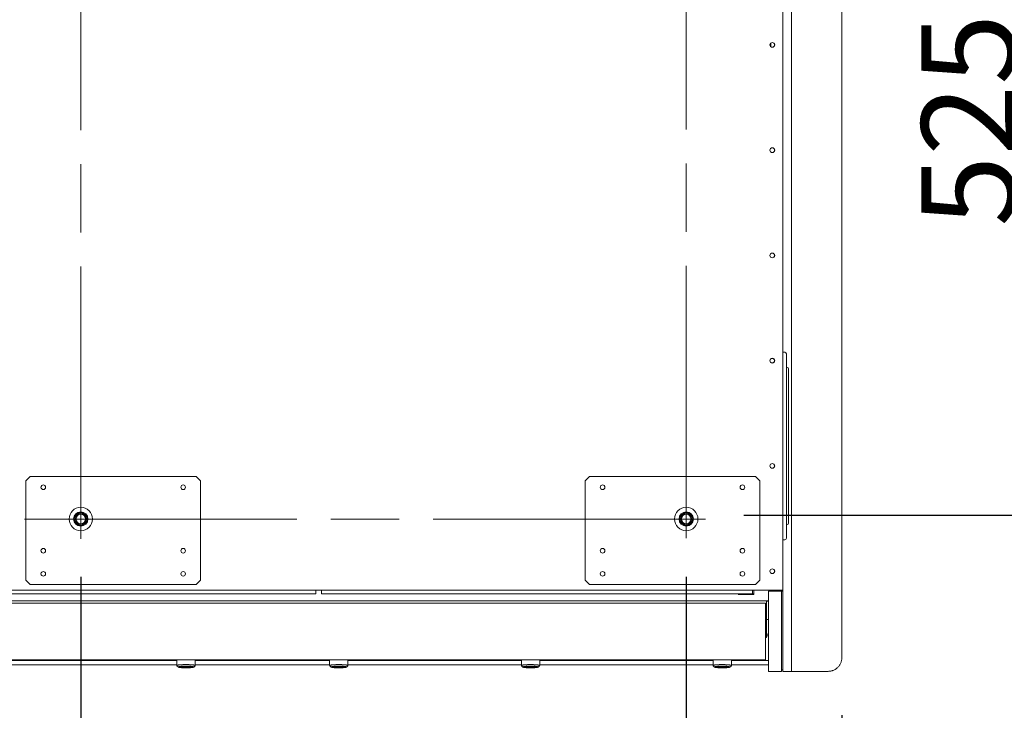
# Model space of a CAD drawing. Units: millimetres. Extents: x 518 to 4207, y -3828 to 7289.
# Drawn here: x 2241 to 2924, y 2861 to 3340 of the extents above; entities that cross this region are included whole.
import ezdxf

# ---------------------------------------------------------------- set-up
doc = ezdxf.new("R2010")
doc.units = ezdxf.units.MM
doc.header["$LTSCALE"] = 254
doc.header["$PDMODE"] = 1
doc.header["$PDSIZE"] = -2
doc.linetypes.add('ラインタイプ-1', pattern=[1.115906, 0.743937, -0.092913, 0.186142, -0.092913])
doc.layers.get('0').update_dxf_attribs({"lineweight": 18})
doc.layers.get('Defpoints').update_dxf_attribs({"lineweight": 18})
for name, color, linetype, lineweight in [('Center Mark (ISO)', 7, 'Continuous', 18), ('Centerline (ISO)', 7, 'Continuous', 18), ('Visible (ISO)', 7, 'Continuous', 18), ('寸法', 7, 'Continuous', 9)]:
    doc.layers.add(name, color=color, linetype=linetype, lineweight=lineweight)
doc.styles.add('ＭＳ ゴシック', font='txt', dxfattribs={"bigfont": 'ＭＳ ゴシック'})
doc.dimstyles.new('HIBINO', dxfattribs={"dimtxt": 64.988281, "dimasz": 50.012451, "dimexe": 40, "dimexo": 40, "dimgap": 10, "dimtad": 1, "dimdsep": 46, "dimtxsty": 'ＭＳ ゴシック', "dimblk": 'VW_EMPTYARROW', "dimblk1": 'VW_EMPTYARROW', "dimblk2": 'VW_EMPTYARROW', "dimcen": 0, "dimadec": 0, "dimazin": 0, "dimtfac": 1, "dimtix": 1, "dimtmove": 0, "dimatfit": 0, "dimldrblk": 'VW_EMPTYARROW', "dimfxl": 1, "dimfrac": 2, "dimtolj": 1, "dimarcsym": 0})

# ---------------------------------------------------------------- blocks, each defined once
blk = doc.blocks.new('VW_EMPTYARROW')
at = {"color": 0, "linetype": 'ByBlock', "lineweight": -2}
blk.add_line((0, 0), (-1, 0), dxfattribs=at)
at = {"color": 0, "linetype": 'Continuous', "lineweight": -2, "flags": 128}
blk.add_lwpolyline([(-1, 0.268), (0, 0), (-1, -0.268)], dxfattribs=at)
blk = doc.blocks.new('*D329')
at = {"layer": 'Defpoints', "color": 0}
for p in [(2703.65, 3521.1), (2951.63, 3521.1), (2703.65, 2996.1)]:
    blk.add_point(p, dxfattribs=at)
at = {"layer": '寸法', "color": 0, "linetype": 'Continuous', "lineweight": -2}
for p, q in [((2743.65, 3521.1), (2991.63, 3521.1)), ((2951.63, 3046.11), (2951.63, 3471.08)), ((2743.65, 2996.1), (2991.63, 2996.1))]:
    blk.add_line(p, q, dxfattribs=at)
at = {"layer": '寸法', "color": 0, "lineweight": -2, "xscale": 50.012451171875, "yscale": 50.012451171875, "zscale": 50.012451171875}
for p, rotation in [((2951.63, 3521.1), 90), ((2951.63, 2996.1), 270)]:
    blk.add_blockref('VW_EMPTYARROW', p, dxfattribs=dict(at, rotation=rotation))
at = {"layer": '寸法', "color": 0, "lineweight": 5, "insert": (2899.3, 3270.02), "char_height": 64.988, "attachment_point": 5, "rotation": 90, "style": 'ＭＳ ゴシック'}
blk.add_mtext('\\A1;525', dxfattribs=at)
blk = doc.blocks.new('*D330')
at = {"layer": 'Defpoints', "color": 0}
for p in [(2283.65, 2993.48), (2703.65, 2993.1), (2283.65, 2724)]:
    blk.add_point(p, dxfattribs=at)
at = {"layer": '寸法', "color": 0, "linetype": 'Continuous', "lineweight": -2}
for p, q in [((2283.65, 2953.48), (2283.65, 2684)), ((2703.65, 2953.1), (2703.65, 2684)), ((2653.64, 2724), (2333.67, 2724))]:
    blk.add_line(p, q, dxfattribs=at)
at = {"layer": '寸法', "color": 0, "lineweight": -2, "xscale": 50.012451171875, "yscale": 50.012451171875, "zscale": 50.012451171875, "rotation": 180}
blk.add_blockref('VW_EMPTYARROW', (2283.65, 2724), dxfattribs=at)
at = {"layer": '寸法', "color": 0, "lineweight": -2, "xscale": 50.012451171875, "yscale": 50.012451171875, "zscale": 50.012451171875}
blk.add_blockref('VW_EMPTYARROW', (2703.65, 2724), dxfattribs=at)
at = {"layer": '寸法', "color": 0, "lineweight": 5, "insert": (2503.63, 2776.33), "char_height": 64.988, "attachment_point": 5, "style": 'ＭＳ ゴシック'}
blk.add_mtext('\\A1;420', dxfattribs=at)
blk = doc.blocks.new('*D337')
at = {"layer": 'Defpoints', "color": 0}
for p in [(2703.65, 2993.48), (2811.65, 2897.4), (2703.65, 2724)]:
    blk.add_point(p, dxfattribs=at)
at = {"layer": '寸法', "color": 0, "linetype": 'Continuous', "lineweight": -2}
for p, q in [((2703.65, 2953.48), (2703.65, 2684)), ((2811.65, 2857.4), (2811.65, 2684)), ((2653.64, 2724), (2603.63, 2724)), ((2811.65, 2724), (2703.65, 2724)), ((2861.67, 2724), (2911.68, 2724))]:
    blk.add_line(p, q, dxfattribs=at)
at = {"layer": '寸法', "color": 0, "lineweight": -2, "xscale": 50.012451171875, "yscale": 50.012451171875, "zscale": 50.012451171875}
blk.add_blockref('VW_EMPTYARROW', (2703.65, 2724), dxfattribs=at)
at = {"layer": '寸法', "color": 0, "lineweight": -2, "xscale": 50.012451171875, "yscale": 50.012451171875, "zscale": 50.012451171875, "rotation": 180}
blk.add_blockref('VW_EMPTYARROW', (2811.65, 2724), dxfattribs=at)
at = {"layer": '寸法', "color": 0, "lineweight": 5, "insert": (2942.5, 2778), "char_height": 64.988, "attachment_point": 5, "style": 'ＭＳ ゴシック'}
blk.add_mtext('\\A1;108', dxfattribs=at)
blk = doc.blocks.new('*D338')
at = {"layer": 'Defpoints', "color": 0}
for p in [(1843.65, 2993.48), (2283.65, 2993.48), (2283.65, 2724)]:
    blk.add_point(p, dxfattribs=at)
at = {"layer": '寸法', "color": 0, "linetype": 'Continuous', "lineweight": -2}
for p, q in [((1843.65, 2953.48), (1843.65, 2684)), ((2283.65, 2953.48), (2283.65, 2684)), ((1893.67, 2724), (2233.64, 2724))]:
    blk.add_line(p, q, dxfattribs=at)
at = {"layer": '寸法', "color": 0, "lineweight": -2, "xscale": 50.012451171875, "yscale": 50.012451171875, "zscale": 50.012451171875, "rotation": 180}
blk.add_blockref('VW_EMPTYARROW', (1843.65, 2724), dxfattribs=at)
at = {"layer": '寸法', "color": 0, "lineweight": -2, "xscale": 50.012451171875, "yscale": 50.012451171875, "zscale": 50.012451171875}
blk.add_blockref('VW_EMPTYARROW', (2283.65, 2724), dxfattribs=at)
at = {"layer": '寸法', "color": 0, "lineweight": 5, "insert": (2063.65, 2766.49), "char_height": 64.988, "attachment_point": 5, "style": 'ＭＳ ゴシック'}
blk.add_mtext('\\A1;440', dxfattribs=at)

msp = doc.modelspace()

# ---------------------------------------------------------------- linework, layer by layer
at = {"color": 7, "linetype": 'Continuous', "lineweight": 5}
for p, q in [((2738.283, 2936.716), (2159.027, 2936.826)), ((2159.027, 2935.126), (2738.283, 2935.126))]:
    msp.add_line(p, q, dxfattribs=at)
at = {"layer": 'Center Mark (ISO)', "linetype": 'ラインタイプ-1', "lineweight": 5}
for p, q in [((2703.655, 2980.157), (2703.655, 3006.804)), ((2269.831, 2993.481), (2297.478, 2993.481))]:
    msp.add_line(p, q, dxfattribs=at)
at = {"layer": 'Centerline (ISO)', "linetype": 'ラインタイプ-1', "lineweight": 5}
for p, q in [((2283.655, 2979.657), (2283.655, 3533.481)), ((2703.655, 2980.157), (2703.655, 3531.804)), ((2716.978, 2993.481), (1410.331, 2993.481))]:
    msp.add_line(p, q, dxfattribs=at)
at = {"layer": 'Visible (ISO)', "lineweight": 5}
for p, q in [((2770.655, 2946.481), (2770.655, 3549.081)), ((2811.655, 3308.338), (2811.655, 3414.607)), ((2776.655, 3406.951), (2776.655, 3301.346)), ((2776.655, 3301.346), (2776.655, 3406.951)), ((2762.455, 3320.958), (2762.455, 3323.604)), ((2811.655, 3012.438), (2811.655, 3308.338)), ((2776.655, 3301.346), (2776.655, 3019.38)), ((2776.655, 3019.38), (2776.655, 3301.346)), ((2772.155, 3109.081), (2770.655, 3109.081)), ((2773.155, 3108.081), (2773.155, 3104.081)), ((2773.155, 2984.081), (2773.155, 3104.081)), ((2773.655, 3098.581), (2773.155, 3098.581)), ((2774.655, 2990.581), (2774.655, 3097.581)), ((2245.655, 3019.981), (2248.655, 3022.981)), ((2245.655, 2950.981), (2245.655, 3019.981)), ((2248.655, 3022.981), (2363.655, 3022.981)), ((2363.655, 3022.981), (2366.655, 3019.981)), ((2366.655, 3019.981), (2366.655, 2950.981)), ((2633.655, 3019.981), (2636.655, 3022.981)), ((2633.655, 2950.981), (2633.655, 3019.981)), ((2636.655, 3022.981), (2751.655, 3022.981)), ((2751.655, 3022.981), (2754.655, 3019.981)), ((2754.655, 3019.981), (2754.655, 2950.981)), ((2776.655, 2949.228), (2776.655, 3019.38)), ((2776.655, 3019.38), (2776.655, 2949.228)), ((2811.655, 2959.759), (2811.655, 3012.438)), ((2773.155, 2989.581), (2773.655, 2989.581)), ((2772.155, 2979.081), (2770.655, 2979.081)), ((2773.155, 2984.081), (2773.155, 2980.081)), ((2811.655, 2897.395), (2811.655, 2959.759)), ((2248.655, 2947.981), (2245.655, 2950.981)), ((2366.655, 2950.981), (2363.655, 2947.981)), ((2636.655, 2947.981), (2633.655, 2950.981)), ((2754.655, 2950.981), (2751.655, 2947.981)), ((1356.655, 2944.081), (2770.655, 2944.081)), ((2363.655, 2947.981), (2248.655, 2947.981)), ((2446.676, 2944.081), (2446.676, 2941.581)), ((2450.632, 2944.081), (2450.632, 2941.581)), ((2751.655, 2947.981), (2636.655, 2947.981)), ((2749.632, 2944.081), (2749.632, 2941.581)), ((2750.632, 2944.081), (2750.632, 2941.581)), ((2750.632, 2944.081), (2750.632, 2941.581)), ((2750.655, 2944.081), (2750.655, 2941.081)), ((2770.655, 2946.481), (2770.655, 2944.081)), ((2770.655, 2944.081), (2770.655, 2887.834)), ((2776.655, 2887.834), (2776.655, 2949.228)), ((2776.655, 2949.228), (2776.655, 2887.834)), ((2147.676, 2941.581), (2446.676, 2941.581)), ((2450.632, 2941.581), (2749.632, 2941.581)), ((2748.655, 2941.081), (2739.632, 2941.081)), ((2750.655, 2941.081), (2748.655, 2941.081)), ((2749.632, 2941.581), (2750.632, 2941.581)), ((2750.632, 2941.581), (2750.632, 2941.581)), ((2769.655, 2943.481), (2760.655, 2943.481)), ((2760.655, 2942.54), (2760.655, 2943.481)), ((2760.655, 2887.834), (2760.655, 2942.54)), ((2769.655, 2943.481), (2770.655, 2943.481)), ((2769.655, 2943.481), (2769.655, 2942.54)), ((2769.655, 2942.54), (2769.655, 2887.834)), ((2760.655, 2936.826), (2738.283, 2936.826)), ((2738.283, 2936.716), (2759.355, 2936.716)), ((2758.655, 2935.126), (2738.283, 2935.126)), ((2758.655, 2935.126), (2758.655, 2933.872)), ((2758.655, 2923.544), (2758.655, 2933.872)), ((2759.355, 2936.826), (2759.355, 2936.716)), ((2759.355, 2936.716), (2759.355, 2911.315)), ((2760.655, 2936.573), (2759.355, 2936.573)), ((2758.655, 2923.544), (2758.655, 2920.625)), ((2760.655, 2923.895), (2759.355, 2923.895)), ((2758.655, 2920.625), (2758.655, 2895.891)), ((2759.355, 2911.315), (2758.655, 2911.315)), ((2760.655, 2913.664), (2759.355, 2913.664)), ((2760.655, 2912.428), (2759.355, 2912.428)), ((2758.655, 2895.869), (1368.655, 2895.869)), ((2350.305, 2895.296), (2203.005, 2895.296)), ((2350.305, 2892.296), (2203.005, 2892.296)), ((2350.305, 2891.84), (2350.305, 2895.869)), ((2351.334, 2890.787), (2350.34, 2891.77)), ((2361.975, 2890.787), (2362.97, 2891.77)), ((2363.005, 2891.84), (2363.005, 2895.869)), ((2456.305, 2895.296), (2363.005, 2895.296)), ((2456.305, 2892.296), (2363.005, 2892.296)), ((2456.305, 2891.84), (2456.305, 2895.869)), ((2457.334, 2890.787), (2456.34, 2891.77)), ((2467.975, 2890.787), (2468.97, 2891.77)), ((2469.005, 2891.84), (2469.005, 2895.869)), ((2589.305, 2895.296), (2469.005, 2895.296)), ((2589.305, 2892.296), (2469.005, 2892.296)), ((2589.305, 2891.84), (2589.305, 2895.869)), ((2590.334, 2890.787), (2589.34, 2891.77)), ((2600.975, 2890.787), (2601.97, 2891.77)), ((2602.005, 2891.84), (2602.005, 2895.869)), ((2722.305, 2895.296), (2602.005, 2895.296)), ((2722.305, 2892.296), (2602.005, 2892.296)), ((2722.305, 2891.84), (2722.305, 2895.869)), ((2723.334, 2890.787), (2722.34, 2891.77)), ((2733.975, 2890.787), (2734.97, 2891.77)), ((2735.005, 2891.84), (2735.005, 2895.869)), ((2760.655, 2895.296), (2735.005, 2895.296)), ((2760.655, 2892.296), (2735.005, 2892.296)), ((2758.655, 2895.891), (2758.655, 2895.869)), ((2769.655, 2887.834), (2760.655, 2887.834)), ((2770.655, 2888.834), (2769.655, 2888.834)), ((2770.655, 2887.834), (2776.655, 2887.834)), ((2802.076, 2887.834), (2776.655, 2887.834))]:
    msp.add_line(p, q, dxfattribs=at)
at = {"layer": 'Visible (ISO)', "lineweight": 5, "flags": 128}
msp.add_lwpolyline([(2811.655, 2897.395), (2811.643, 2896.921), (2811.608, 2896.447), (2811.549, 2895.975), (2811.466, 2895.507), (2811.361, 2895.044), (2811.232, 2894.587), (2811.081, 2894.136), (2810.907, 2893.693), (2810.711, 2893.258), (2810.494, 2892.834), (2810.256, 2892.421), (2810, 2892.022), (2809.724, 2891.638), (2809.429, 2891.267), (2809.115, 2890.911), (2808.784, 2890.571), (2808.438, 2890.248), (2808.077, 2889.943), (2807.703, 2889.657), (2807.317, 2889.391), (2806.917, 2889.145), (2806.505, 2888.918), (2806.084, 2888.712), (2805.655, 2888.527), (2805.219, 2888.363), (2804.778, 2888.222), (2804.333, 2888.103), (2803.883, 2888.006), (2803.431, 2887.931), (2802.978, 2887.877), (2802.525, 2887.845), (2802.076, 2887.834)], dxfattribs=at)
at = {"layer": 'Visible (ISO)', "lineweight": 5}
for centre, radius in [((2763.355, 3322.281), 1.65), ((2763.355, 3322.281), 1.6), ((2763.355, 3249.281), 1.65), ((2763.355, 3249.281), 1.6), ((2763.355, 3176.281), 1.65), ((2763.355, 3176.281), 1.6), ((2763.355, 3103.281), 1.65), ((2763.355, 3103.281), 1.6), ((2763.355, 3030.281), 1.65), ((2763.355, 3030.281), 1.6), ((2257.655, 3015.481), 1.6), ((2354.655, 3015.481), 1.6), ((2645.655, 3015.481), 1.6), ((2742.655, 3015.481), 1.6), ((2283.655, 2993.481), 8.1), ((2283.655, 2993.481), 5), ((2703.655, 2993.481), 8.1), ((2703.655, 2993.481), 5), ((2283.655, 2993.481), 4.5), ((2283.655, 2993.481), 3.823), ((2283.655, 2993.481), 3.323), ((2283.655, 2993.481), 0.05), ((2703.655, 2993.481), 4.5), ((2703.655, 2993.481), 3.823), ((2703.655, 2993.481), 3.323), ((2703.655, 2993.481), 0.05), ((2257.655, 2971.481), 1.6), ((2354.655, 2971.481), 1.6), ((2645.655, 2971.481), 1.6), ((2742.655, 2971.481), 1.6), ((2763.355, 2957.281), 1.65), ((2763.355, 2957.281), 1.6), ((2257.655, 2955.481), 1.6), ((2354.655, 2955.481), 1.6), ((2645.655, 2955.481), 1.6), ((2742.655, 2955.481), 1.6)]:
    msp.add_circle(centre, radius, dxfattribs=at)
for centre, start, end in [((2772.155, 3108.081), 0, 90), ((2773.655, 3097.581), 0, 90), ((2773.655, 2990.581), 270, 0), ((2772.155, 2980.081), 270, 0)]:
    msp.add_arc(centre, 1, start, end, dxfattribs=at)
for centre in [(2356.655, 2890.845), (2462.655, 2890.845), (2595.655, 2890.845), (2728.655, 2890.845)]:
    msp.add_ellipse(centre, major_axis=(3, 0), ratio=0.1045285, dxfattribs=at)
for points, knots in [([(2362.97, 2891.77), (2363.021, 2891.815), (2362.976, 2891.915), (2362.874, 2891.978), (2362.587, 2892.086), (2362.01, 2892.203), (2360.843, 2892.352), (2360.021, 2892.403), (2356.654, 2892.614), (2353.289, 2892.403), (2352.466, 2892.353), (2351.299, 2892.204), (2350.722, 2892.089), (2350.436, 2891.978), (2350.334, 2891.915), (2350.288, 2891.815), (2350.34, 2891.77)], [0, 0, 0, 0.06211, 0.1242201, 0.1863301, 0.2484401, 0.3105501, 0.3726602, 0.3726602, 0.6270254, 0.6270254, 0.6891878, 0.7513502, 0.8135127, 0.8756751, 0.9378376, 1, 1, 1]), ([(2351.305, 2890.845), (2351.33, 2890.77), (2351.612, 2890.647), (2352.229, 2890.523), (2353.18, 2890.414), (2355.192, 2890.283), (2356.655, 2890.286), (2358.118, 2890.282), (2360.13, 2890.413), (2361.081, 2890.521), (2361.609, 2890.631), (2361.823, 2890.698), (2361.979, 2890.77), (2362.005, 2890.845), (2361.979, 2890.921), (2361.698, 2891.044), (2361.081, 2891.168), (2360.13, 2891.277), (2358.117, 2891.407), (2356.655, 2891.405), (2355.192, 2891.409), (2353.18, 2891.278), (2352.229, 2891.17), (2351.701, 2891.06), (2351.486, 2890.993), (2351.33, 2890.921), (2351.305, 2890.845)], [0, 0, 0, 0.0454492, 0.0908985, 0.1363477, 0.1817969, 0.2272462, 0.2272462, 0.2727005, 0.3181548, 0.3636091, 0.4090634, 0.4545177, 0.499972, 0.499972, 0.5454264, 0.5908807, 0.636335, 0.6817893, 0.7272436, 0.7272436, 0.772703, 0.8181624, 0.8636218, 0.9090812, 0.9545406, 1, 1, 1]), ([(2468.97, 2891.77), (2469.021, 2891.815), (2468.976, 2891.915), (2468.874, 2891.978), (2468.587, 2892.086), (2468.01, 2892.203), (2466.843, 2892.352), (2466.021, 2892.403), (2462.654, 2892.614), (2459.289, 2892.403), (2458.466, 2892.353), (2457.299, 2892.204), (2456.722, 2892.089), (2456.436, 2891.978), (2456.334, 2891.915), (2456.288, 2891.815), (2456.34, 2891.77)], [0, 0, 0, 0.06211, 0.1242201, 0.1863301, 0.2484401, 0.3105501, 0.3726602, 0.3726602, 0.6270254, 0.6270254, 0.6891878, 0.7513502, 0.8135127, 0.8756751, 0.9378376, 1, 1, 1]), ([(2457.305, 2890.845), (2457.33, 2890.77), (2457.612, 2890.647), (2458.229, 2890.523), (2459.18, 2890.414), (2461.192, 2890.283), (2462.655, 2890.286), (2464.118, 2890.282), (2466.13, 2890.413), (2467.081, 2890.521), (2467.609, 2890.631), (2467.823, 2890.698), (2467.979, 2890.77), (2468.005, 2890.845), (2467.979, 2890.921), (2467.698, 2891.044), (2467.081, 2891.168), (2466.13, 2891.277), (2464.117, 2891.407), (2462.655, 2891.405), (2461.192, 2891.409), (2459.18, 2891.278), (2458.229, 2891.17), (2457.701, 2891.06), (2457.486, 2890.993), (2457.33, 2890.921), (2457.305, 2890.845)], [0, 0, 0, 0.0454492, 0.0908985, 0.1363477, 0.1817969, 0.2272462, 0.2272462, 0.2727005, 0.3181548, 0.3636091, 0.4090634, 0.4545177, 0.499972, 0.499972, 0.5454264, 0.5908807, 0.636335, 0.6817893, 0.7272436, 0.7272436, 0.772703, 0.8181624, 0.8636218, 0.9090812, 0.9545406, 1, 1, 1]), ([(2601.97, 2891.77), (2602.021, 2891.815), (2601.976, 2891.915), (2601.874, 2891.978), (2601.587, 2892.086), (2601.01, 2892.203), (2599.843, 2892.352), (2599.021, 2892.403), (2595.654, 2892.614), (2592.289, 2892.403), (2591.466, 2892.353), (2590.299, 2892.204), (2589.722, 2892.089), (2589.436, 2891.978), (2589.334, 2891.915), (2589.288, 2891.815), (2589.34, 2891.77)], [0, 0, 0, 0.06211, 0.1242201, 0.1863301, 0.2484401, 0.3105501, 0.3726602, 0.3726602, 0.6270254, 0.6270254, 0.6891878, 0.7513502, 0.8135127, 0.8756751, 0.9378376, 1, 1, 1]), ([(2590.305, 2890.845), (2590.33, 2890.77), (2590.612, 2890.647), (2591.229, 2890.523), (2592.18, 2890.414), (2594.192, 2890.283), (2595.655, 2890.286), (2597.118, 2890.282), (2599.13, 2890.413), (2600.081, 2890.521), (2600.609, 2890.631), (2600.823, 2890.698), (2600.979, 2890.77), (2601.005, 2890.845), (2600.979, 2890.921), (2600.698, 2891.044), (2600.081, 2891.168), (2599.13, 2891.277), (2597.117, 2891.407), (2595.655, 2891.405), (2594.192, 2891.409), (2592.18, 2891.278), (2591.229, 2891.17), (2590.701, 2891.06), (2590.486, 2890.993), (2590.33, 2890.921), (2590.305, 2890.845)], [0, 0, 0, 0.0454492, 0.0908985, 0.1363477, 0.1817969, 0.2272462, 0.2272462, 0.2727005, 0.3181548, 0.3636091, 0.4090634, 0.4545177, 0.499972, 0.499972, 0.5454264, 0.5908807, 0.636335, 0.6817893, 0.7272436, 0.7272436, 0.772703, 0.8181624, 0.8636218, 0.9090812, 0.9545406, 1, 1, 1]), ([(2734.97, 2891.77), (2735.021, 2891.815), (2734.976, 2891.915), (2734.874, 2891.978), (2734.587, 2892.086), (2734.01, 2892.203), (2732.843, 2892.352), (2732.021, 2892.403), (2728.654, 2892.614), (2725.289, 2892.403), (2724.466, 2892.353), (2723.299, 2892.204), (2722.722, 2892.089), (2722.436, 2891.978), (2722.334, 2891.915), (2722.288, 2891.815), (2722.34, 2891.77)], [0, 0, 0, 0.06211, 0.1242201, 0.1863301, 0.2484401, 0.3105501, 0.3726602, 0.3726602, 0.6270254, 0.6270254, 0.6891878, 0.7513502, 0.8135127, 0.8756751, 0.9378376, 1, 1, 1]), ([(2723.305, 2890.845), (2723.33, 2890.77), (2723.612, 2890.647), (2724.229, 2890.523), (2725.18, 2890.414), (2727.192, 2890.283), (2728.655, 2890.286), (2730.118, 2890.282), (2732.13, 2890.413), (2733.081, 2890.521), (2733.609, 2890.631), (2733.823, 2890.698), (2733.979, 2890.77), (2734.005, 2890.845), (2733.979, 2890.921), (2733.698, 2891.044), (2733.081, 2891.168), (2732.13, 2891.277), (2730.117, 2891.407), (2728.655, 2891.405), (2727.192, 2891.409), (2725.18, 2891.278), (2724.229, 2891.17), (2723.701, 2891.06), (2723.486, 2890.993), (2723.33, 2890.921), (2723.305, 2890.845)], [0, 0, 0, 0.0454492, 0.0908985, 0.1363477, 0.1817969, 0.2272462, 0.2272462, 0.2727005, 0.3181548, 0.3636091, 0.4090634, 0.4545177, 0.499972, 0.499972, 0.5454264, 0.5908807, 0.636335, 0.6817893, 0.7272436, 0.7272436, 0.772703, 0.8181624, 0.8636218, 0.9090812, 0.9545406, 1, 1, 1])]:
    msp.add_open_spline(points, degree=2, knots=knots, dxfattribs=at)

# ---------------------------------------------------------------- dimensions: what is measured, and where the dimension line sits
at = {"layer": '寸法', "color": 7, "linetype": 'Continuous', "lineweight": 5}
dim = msp.add_linear_dim(base=(2951.634, 3521.096), p1=(2703.655, 2996.096), p2=(2703.655, 3521.096), angle=270, dimstyle='HIBINO', override={"dimgap": 10, "dimpost": '<>', "dimtxsty": 'ＭＳ ゴシック', "dimtmove": 2}, dxfattribs=at)
dim.commit()
dim.dimension.update_dxf_attribs({"geometry": '*D329', "text_midpoint": (2899.3, 3270.015), "dimtype": 160})
dim = msp.add_linear_dim(base=(2283.655, 2724), p1=(1843.655, 2993.481), p2=(2283.655, 2993.481), dimstyle='HIBINO', override={"dimgap": 10, "dimpost": '<>', "dimtxsty": 'ＭＳ ゴシック', "dimtmove": 2}, dxfattribs=at)
dim.commit()
dim.dimension.update_dxf_attribs({"geometry": '*D338', "text_midpoint": (2063.655, 2766.494)})
for base, p1, p2, override, picture, middle in [((2283.655, 2724), (2703.655, 2993.096), (2283.655, 2993.481), {"dimgap": 10, "dimpost": '<>', "dimtxsty": 'ＭＳ ゴシック', "dimtmove": 2}, '*D330', (2503.634, 2776.333)), ((2703.655, 2724), (2811.655, 2897.395), (2703.655, 2993.481), {"dimgap": 11.666667, "dimpost": '<>', "dimtxsty": 'ＭＳ ゴシック', "dimtix": 0, "dimtmove": 2}, '*D337', (2942.5, 2778))]:
    dim = msp.add_linear_dim(base=base, p1=p1, p2=p2, dimstyle='HIBINO', override=override, dxfattribs=at)
    dim.commit()
    dim.dimension.update_dxf_attribs({"geometry": picture, "text_midpoint": middle, "dimtype": 160})

doc.saveas('drawing.dxf')
